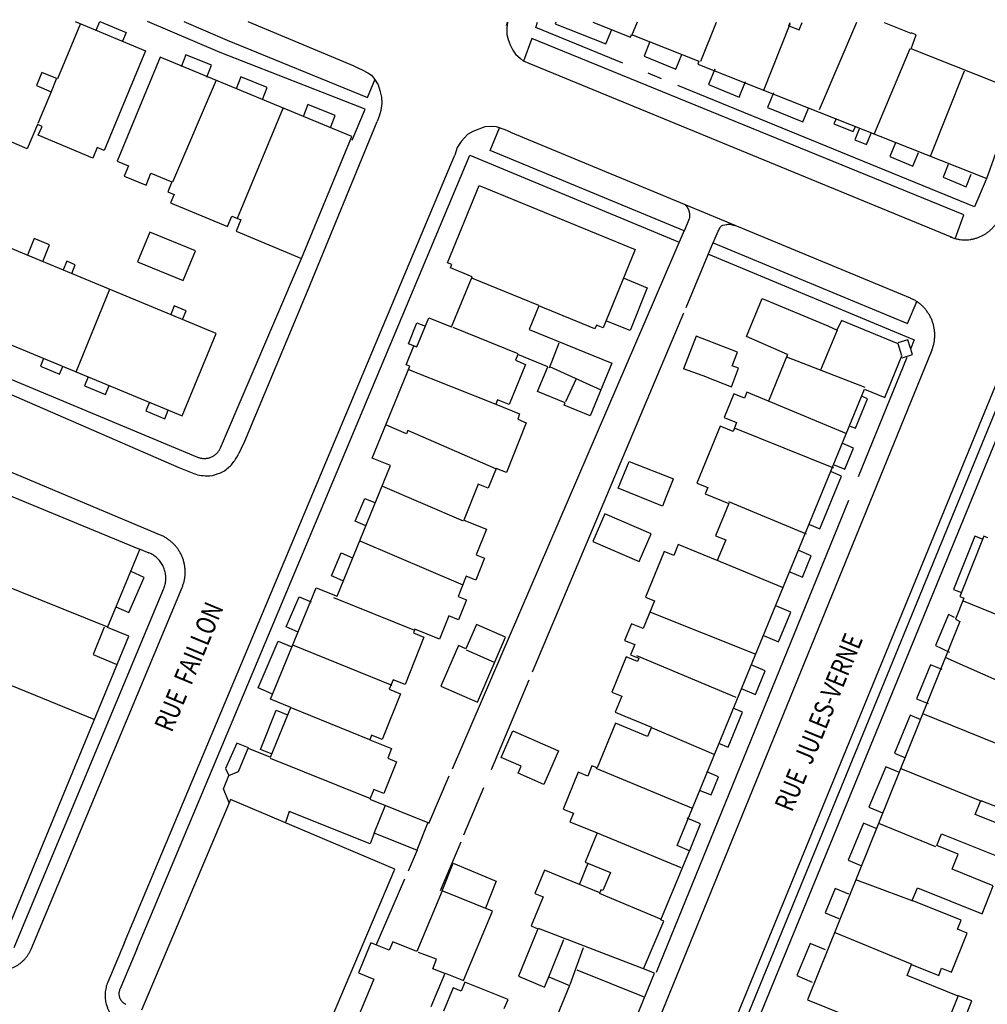
# Model space of a CAD drawing. Units: metres. Extents: x 167 to 1584, y 172 to 1909.
# Drawn here: x 1360 to 1484, y 1781 to 1908 of the extents above; entities that cross this region are included whole.
import ezdxf

# ---------------------------------------------------------------- set-up
doc = ezdxf.new("R2010")
doc.units = ezdxf.units.M
for name, color, linetype in [('anno', 5, 'Continuous'), ('blocks', 9, 'Continuous'), ('buildings', 8, 'Continuous'), ('streets', 7, 'Continuous')]:
    doc.layers.add(name, color=color, linetype=linetype)
doc.styles.add('FONCIER', font='FONCIER', dxfattribs={"width": 0.8, "height": 0.2})

msp = doc.modelspace()

# ---------------------------------------------------------------- linework, layer by layer
at = {"layer": 'blocks', "linetype": 'Continuous'}
for p, q in [((1403.19, 1901.57), (1389.59, 1907.29)), ((1422.71, 1906.82), (1422.85, 1907.24)), ((1422.85, 1907.24), (1422.78, 1906.51)), ((1422.78, 1906.51), (1422.78, 1905.63)), ((1422.78, 1905.63), (1422.93, 1904.99)), ((1422.93, 1904.99), (1423.2, 1904.32)), ((1423.2, 1904.32), (1423.55, 1903.65)), ((1423.55, 1903.65), (1423.89, 1903.11)), ((1423.89, 1903.11), (1424.5, 1902.56)), ((1424.5, 1902.56), (1424.88, 1902.22)), ((1403.19, 1901.57), (1404.22, 1901.11)), ((1404.22, 1901.11), (1404.93, 1900.75)), ((1479.89, 1879.61), (1424.88, 1902.22)), ((1404.93, 1900.75), (1405.41, 1900.42)), ((1405.41, 1900.42), (1405.8, 1899.91)), ((1405.8, 1899.91), (1406.24, 1899.19)), ((1406.24, 1899.19), (1406.48, 1898.47)), ((1406.48, 1898.47), (1406.69, 1897.62)), ((1406.69, 1897.62), (1406.73, 1896.8)), ((1406.73, 1896.8), (1406.61, 1895.9)), ((1406.4, 1895.17), (1406.14, 1894.49)), ((1406.61, 1895.9), (1406.4, 1895.17)), ((1419.17, 1893.52), (1418.41, 1893.21)), ((1419.92, 1893.79), (1419.17, 1893.52)), ((1420.73, 1893.87), (1419.92, 1893.79)), ((1421.45, 1893.79), (1420.73, 1893.87)), ((1422.53, 1893.42), (1421.45, 1893.79)), ((1417.32, 1892.39), (1416.92, 1891.91)), ((1417.71, 1892.81), (1417.32, 1892.39)), ((1418.41, 1893.21), (1417.71, 1892.81)), ((1423.22, 1893.14), (1422.53, 1893.42)), ((1423.22, 1893.14), (1474.48, 1871.87)), ((1416.4, 1891.17), (1416.07, 1890.17)), ((1416.92, 1891.91), (1416.4, 1891.17)), ((1415.58, 1889), (1416.07, 1890.17)), ((1373.71, 1789.25), (1415.58, 1889)), ((1446.17, 1882.02), (1445.49, 1880.44)), ((1445.51, 1880.5), (1415.73, 1811.48)), ((1449.24, 1878.92), (1449.87, 1880.43)), ((1445.75, 1870.66), (1449.25, 1878.96)), ((1426.06, 1823.92), (1445.47, 1869.97)), ((1477.28, 1865.16), (1433.73, 1758.44)), ((1442.04, 1754.85), (1485.75, 1861.34)), ((1361.72, 1788.37), (1381.1, 1834.75)), ((1420.79, 1811.41), (1425.63, 1822.9)), ((1415.34, 1810.56), (1412.7, 1804.46)), ((1417.26, 1803.02), (1419.82, 1809.11)), ((1414.26, 1795.9), (1416.88, 1802.13)), ((1411.25, 1801.09), (1410.09, 1798.4)), ((1409.63, 1797.35), (1405.97, 1788.86)), ((1373.71, 1789.25), (1371.56, 1784.14))]:
    msp.add_line(p, q, dxfattribs=at)
for points in [[(1378.35, 1841.47), (1232.81, 1902.66), (1220.69, 1907.54)], [(1249.53, 1904.91), (1267.18, 1897.87), (1277.79, 1893.53), (1304.6, 1882.58), (1336.71, 1869.24), (1380.68, 1850.15)], [(1389.14, 1853.49), (1397.19, 1872.76), (1406.14, 1894.49)]]:
    msp.add_lwpolyline(points, dxfattribs=at)
for points, knots in [([(1445.58, 1883.86), (1445.62, 1883.82), (1445.67, 1883.78), (1445.71, 1883.74), (1446, 1883.45), (1446.21, 1883.01), (1446.19, 1882.6), (1446.18, 1882.41), (1446.18, 1882.22), (1446.17, 1882.02)], [0, 0, 0, 0, 0.087928, 0.087928, 0.087928, 0.708804, 0.708804, 0.708804, 1, 1, 1, 1]), ([(1479.69, 1879.68), (1479.82, 1879.63), (1479.96, 1879.59), (1480.09, 1879.54), (1480.22, 1879.49), (1480.36, 1879.46), (1480.5, 1879.43), (1480.64, 1879.4), (1480.77, 1879.38), (1480.91, 1879.36), (1481.05, 1879.34), (1481.2, 1879.33), (1481.34, 1879.32), (1481.48, 1879.32), (1481.62, 1879.32), (1481.76, 1879.33), (1481.9, 1879.33), (1482.04, 1879.34), (1482.18, 1879.36), (1482.32, 1879.38), (1482.46, 1879.41), (1482.6, 1879.44), (1482.74, 1879.47), (1482.87, 1879.51), (1483.01, 1879.55), (1483.14, 1879.59), (1483.27, 1879.64), (1483.4, 1879.69), (1483.53, 1879.75), (1483.66, 1879.81), (1483.79, 1879.87), (1483.91, 1879.94), (1484.03, 1880.01), (1484.15, 1880.08), (1484.27, 1880.16), (1484.39, 1880.24), (1484.5, 1880.33), (1484.61, 1880.41), (1484.72, 1880.5), (1484.82, 1880.6), (1484.93, 1880.69), (1485.03, 1880.79), (1485.12, 1880.9), (1485.22, 1881), (1485.31, 1881.11), (1485.4, 1881.22), (1485.48, 1881.33), (1485.56, 1881.45), (1485.64, 1881.57), (1485.71, 1881.69), (1485.79, 1881.8), (1485.85, 1881.93), (1485.91, 1882.06), (1485.97, 1882.19), (1486.03, 1882.31)], [0, 0, 0, 0, 0.055493, 0.055493, 0.055493, 0.111045, 0.111045, 0.111045, 0.166617, 0.166617, 0.166617, 0.222236, 0.222236, 0.222236, 0.277786, 0.277786, 0.277786, 0.333286, 0.333286, 0.333286, 0.388926, 0.388926, 0.388926, 0.444418, 0.444418, 0.444418, 0.499922, 0.499922, 0.499922, 0.555559, 0.555559, 0.555559, 0.611038, 0.611038, 0.611038, 0.666669, 0.666669, 0.666669, 0.722224, 0.722224, 0.722224, 0.777753, 0.777753, 0.777753, 0.833291, 0.833291, 0.833291, 0.888815, 0.888815, 0.888815, 0.944426, 0.944426, 0.944426, 1, 1, 1, 1]), ([(1449.87, 1880.43), (1449.97, 1880.61), (1450.06, 1880.79), (1450.16, 1880.97), (1450.28, 1881.22), (1450.65, 1881.22), (1450.92, 1881.27), (1451.08, 1881.31), (1451.23, 1881.36), (1451.38, 1881.32), (1451.58, 1881.27), (1451.77, 1881.22), (1451.96, 1881.17)], [0, 0, 0, 0, 0.245605, 0.245605, 0.245605, 0.57487, 0.57487, 0.57487, 0.761226, 0.761226, 0.761226, 1, 1, 1, 1]), ([(1477.28, 1865.16), (1477.33, 1865.3), (1477.38, 1865.44), (1477.43, 1865.58), (1477.48, 1865.72), (1477.51, 1865.87), (1477.54, 1866.02), (1477.58, 1866.16), (1477.6, 1866.31), (1477.62, 1866.46), (1477.64, 1866.61), (1477.65, 1866.75), (1477.66, 1866.9), (1477.66, 1867.05), (1477.66, 1867.2), (1477.65, 1867.35), (1477.65, 1867.5), (1477.63, 1867.65), (1477.61, 1867.8), (1477.59, 1867.95), (1477.57, 1868.09), (1477.53, 1868.24), (1477.5, 1868.38), (1477.46, 1868.53), (1477.42, 1868.67), (1477.37, 1868.81), (1477.32, 1868.95), (1477.26, 1869.09), (1477.21, 1869.23), (1477.14, 1869.36), (1477.07, 1869.49), (1477, 1869.63), (1476.93, 1869.76), (1476.85, 1869.88), (1476.77, 1870.01), (1476.68, 1870.13), (1476.59, 1870.25), (1476.5, 1870.37), (1476.4, 1870.48), (1476.3, 1870.59), (1476.2, 1870.7), (1476.1, 1870.81), (1475.99, 1870.91), (1475.88, 1871.01), (1475.76, 1871.1), (1475.64, 1871.2), (1475.52, 1871.29), (1475.4, 1871.37), (1475.28, 1871.45), (1475.15, 1871.53), (1475.02, 1871.61), (1474.89, 1871.68), (1474.75, 1871.74), (1474.62, 1871.8), (1474.48, 1871.87)], [0, 0, 0, 0, 0.05551, 0.05551, 0.05551, 0.111049, 0.111049, 0.111049, 0.166711, 0.166711, 0.166711, 0.222254, 0.222254, 0.222254, 0.277732, 0.277732, 0.277732, 0.333307, 0.333307, 0.333307, 0.388933, 0.388933, 0.388933, 0.44448, 0.44448, 0.44448, 0.5, 0.5, 0.5, 0.555521, 0.555521, 0.555521, 0.611124, 0.611124, 0.611124, 0.6667, 0.6667, 0.6667, 0.722286, 0.722286, 0.722286, 0.777838, 0.777838, 0.777838, 0.833424, 0.833424, 0.833424, 0.888928, 0.888928, 0.888928, 0.944532, 0.944532, 0.944532, 1, 1, 1, 1]), ([(1380.68, 1850.15), (1381.26, 1849.91), (1381.83, 1849.67), (1382.4, 1849.43), (1382.99, 1849.19), (1383.65, 1849.09), (1384.28, 1849.05), (1384.77, 1849.03), (1385.26, 1849.15), (1385.74, 1849.35), (1386.24, 1849.54), (1386.66, 1849.76), (1387.04, 1850.12), (1387.4, 1850.44), (1387.7, 1850.79), (1387.94, 1851.19), (1388.17, 1851.56), (1388.39, 1851.93), (1388.58, 1852.32), (1388.77, 1852.71), (1388.95, 1853.1), (1389.14, 1853.49)], [0, 0, 0, 0, 0.173122, 0.173122, 0.173122, 0.350466, 0.350466, 0.350466, 0.489121, 0.489121, 0.489121, 0.629174, 0.629174, 0.629174, 0.759015, 0.759015, 0.759015, 0.879323, 0.879323, 0.879323, 1, 1, 1, 1]), ([(1381.1, 1834.75), (1381.15, 1834.89), (1381.2, 1835.03), (1381.25, 1835.17), (1381.3, 1835.31), (1381.34, 1835.45), (1381.37, 1835.6), (1381.4, 1835.75), (1381.43, 1835.89), (1381.45, 1836.04), (1381.47, 1836.19), (1381.48, 1836.34), (1381.49, 1836.49), (1381.5, 1836.64), (1381.5, 1836.79), (1381.49, 1836.93), (1381.48, 1837.08), (1381.47, 1837.23), (1381.45, 1837.38), (1381.43, 1837.53), (1381.41, 1837.68), (1381.38, 1837.82), (1381.34, 1837.97), (1381.31, 1838.11), (1381.26, 1838.26), (1381.22, 1838.4), (1381.17, 1838.54), (1381.11, 1838.68), (1381.05, 1838.82), (1380.99, 1838.95), (1380.92, 1839.08), (1380.86, 1839.22), (1380.78, 1839.35), (1380.7, 1839.47), (1380.62, 1839.6), (1380.54, 1839.72), (1380.45, 1839.84), (1380.35, 1839.96), (1380.26, 1840.07), (1380.16, 1840.18), (1380.06, 1840.29), (1379.95, 1840.4), (1379.84, 1840.5), (1379.73, 1840.6), (1379.62, 1840.7), (1379.5, 1840.79), (1379.38, 1840.88), (1379.26, 1840.97), (1379.14, 1841.05), (1379.01, 1841.13), (1378.89, 1841.21), (1378.75, 1841.28), (1378.62, 1841.34), (1378.48, 1841.4), (1378.35, 1841.47)], [0, 0, 0, 0, 0.055622, 0.055622, 0.055622, 0.111154, 0.111154, 0.111154, 0.166765, 0.166765, 0.166765, 0.222326, 0.222326, 0.222326, 0.277789, 0.277789, 0.277789, 0.333317, 0.333317, 0.333317, 0.388964, 0.388964, 0.388964, 0.44452, 0.44452, 0.44452, 0.500057, 0.500057, 0.500057, 0.555519, 0.555519, 0.555519, 0.611092, 0.611092, 0.611092, 0.666714, 0.666714, 0.666714, 0.722222, 0.722222, 0.722222, 0.777847, 0.777847, 0.777847, 0.833309, 0.833309, 0.833309, 0.888942, 0.888942, 0.888942, 0.944441, 0.944441, 0.944441, 1, 1, 1, 1]), ([(1355.93, 1785.99), (1356.05, 1785.95), (1356.17, 1785.9), (1356.3, 1785.86), (1356.42, 1785.82), (1356.54, 1785.79), (1356.67, 1785.76), (1356.79, 1785.73), (1356.92, 1785.71), (1357.05, 1785.69), (1357.18, 1785.67), (1357.3, 1785.66), (1357.43, 1785.66), (1357.56, 1785.65), (1357.69, 1785.65), (1357.82, 1785.66), (1357.95, 1785.66), (1358.08, 1785.67), (1358.2, 1785.69), (1358.33, 1785.71), (1358.46, 1785.73), (1358.58, 1785.75), (1358.71, 1785.78), (1358.83, 1785.82), (1358.96, 1785.85), (1359.08, 1785.89), (1359.2, 1785.94), (1359.32, 1785.99), (1359.44, 1786.04), (1359.56, 1786.09), (1359.67, 1786.15), (1359.79, 1786.21), (1359.9, 1786.27), (1360.01, 1786.34), (1360.11, 1786.41), (1360.22, 1786.48), (1360.32, 1786.56), (1360.43, 1786.64), (1360.52, 1786.72), (1360.62, 1786.81), (1360.71, 1786.89), (1360.81, 1786.99), (1360.89, 1787.08), (1360.98, 1787.18), (1361.06, 1787.27), (1361.14, 1787.38), (1361.22, 1787.48), (1361.29, 1787.58), (1361.36, 1787.69), (1361.43, 1787.8), (1361.5, 1787.91), (1361.56, 1788.02), (1361.61, 1788.14), (1361.67, 1788.26), (1361.72, 1788.37)], [0, 0, 0, 0, 0.055443, 0.055443, 0.055443, 0.111047, 0.111047, 0.111047, 0.166593, 0.166593, 0.166593, 0.222206, 0.222206, 0.222206, 0.277748, 0.277748, 0.277748, 0.333205, 0.333205, 0.333205, 0.388844, 0.388844, 0.388844, 0.444373, 0.444373, 0.444373, 0.499951, 0.499951, 0.499951, 0.555445, 0.555445, 0.555445, 0.611004, 0.611004, 0.611004, 0.666608, 0.666608, 0.666608, 0.722191, 0.722191, 0.722191, 0.777743, 0.777743, 0.777743, 0.833291, 0.833291, 0.833291, 0.888942, 0.888942, 0.888942, 0.944323, 0.944323, 0.944323, 1, 1, 1, 1]), ([(1371.56, 1784.14), (1371.52, 1784.03), (1371.48, 1783.91), (1371.43, 1783.8), (1371.39, 1783.69), (1371.36, 1783.57), (1371.34, 1783.45), (1371.31, 1783.33), (1371.29, 1783.22), (1371.27, 1783.1), (1371.25, 1782.98), (1371.24, 1782.86), (1371.23, 1782.74), (1371.22, 1782.62), (1371.22, 1782.5), (1371.22, 1782.38), (1371.22, 1782.26), (1371.23, 1782.14), (1371.24, 1782.02), (1371.25, 1781.9), (1371.27, 1781.78), (1371.29, 1781.66), (1371.32, 1781.54), (1371.34, 1781.43), (1371.37, 1781.31), (1371.41, 1781.19), (1371.44, 1781.08), (1371.48, 1780.97), (1371.52, 1780.85), (1371.57, 1780.74), (1371.62, 1780.63), (1371.67, 1780.52), (1371.73, 1780.42), (1371.79, 1780.31), (1371.84, 1780.21), (1371.91, 1780.11), (1371.98, 1780.01), (1372.04, 1779.91), (1372.12, 1779.81), (1372.19, 1779.72), (1372.27, 1779.62), (1372.35, 1779.53), (1372.43, 1779.45), (1372.51, 1779.36), (1372.6, 1779.28), (1372.69, 1779.2), (1372.78, 1779.12), (1372.87, 1779.04), (1372.97, 1778.97), (1373.07, 1778.9), (1373.17, 1778.83), (1373.27, 1778.77), (1373.37, 1778.7), (1373.47, 1778.64), (1373.58, 1778.59), (1373.69, 1778.54), (1373.8, 1778.49), (1373.91, 1778.44)], [0, 0, 0, 0, 0.052584, 0.052584, 0.052584, 0.105338, 0.105338, 0.105338, 0.157936, 0.157936, 0.157936, 0.210483, 0.210483, 0.210483, 0.263171, 0.263171, 0.263171, 0.31579, 0.31579, 0.31579, 0.368411, 0.368411, 0.368411, 0.421116, 0.421116, 0.421116, 0.473631, 0.473631, 0.473631, 0.526307, 0.526307, 0.526307, 0.578972, 0.578972, 0.578972, 0.631606, 0.631606, 0.631606, 0.684252, 0.684252, 0.684252, 0.736771, 0.736771, 0.736771, 0.789507, 0.789507, 0.789507, 0.842103, 0.842103, 0.842103, 0.894716, 0.894716, 0.894716, 0.947312, 0.947312, 0.947312, 1, 1, 1, 1])]:
    msp.add_open_spline(points, degree=3, knots=knots, dxfattribs=at)
at = {"layer": 'buildings', "linetype": 'Continuous'}
for p, q in [((1367.37, 1907.32), (1376.41, 1903.56)), ((1370.07, 1906.2), (1370.54, 1907.31)), ((1439.46, 1907.21), (1438.76, 1905.46)), ((1449.63, 1907.19), (1447.6, 1902.17)), ((1459.07, 1906.99), (1455.69, 1898.47)), ((1458.92, 1906.74), (1459.12, 1907.18)), ((1467.6, 1907.17), (1462.82, 1895.97)), ((1469.94, 1892.96), (1474.5, 1903.86)), ((1364.35, 1898.32), (1364.99, 1899.97)), ((1385.45, 1899.81), (1379.89, 1886.7)), ((1481.43, 1900.94), (1477.08, 1890.01)), ((1388.2, 1882.09), (1394.08, 1896.2)), ((1426.87, 1870.92), (1418.26, 1874.4)), ((1367.5, 1862.4), (1371.83, 1872.99)), ((1465.11, 1867.69), (1465.71, 1868.95)), ((1424.22, 1864.72), (1415.88, 1868.08)), ((1428.24, 1862.92), (1429.48, 1866.12)), ((1468.72, 1860.39), (1458.66, 1864.3)), ((1410.16, 1862.7), (1421.34, 1858.27)), ((1434.88, 1860.05), (1428.27, 1863.03)), ((1448.43, 1861.71), (1445.43, 1862.79)), ((1431.65, 1861.49), (1430.3, 1858.57)), ((1456.28, 1858.68), (1466.33, 1854.49)), ((1464.69, 1850.03), (1451.97, 1855.16)), ((1443.18, 1846.32), (1444.12, 1848.66)), ((1406.79, 1847.76), (1417.16, 1843.3)), ((1451.2, 1845.77), (1461.15, 1841.61)), ((1417.17, 1835.04), (1403.94, 1840.69)), ((1458.12, 1834.76), (1449.67, 1838.26)), ((1355.98, 1835.98), (1371.51, 1829.69)), ((1410.95, 1829.25), (1400.58, 1833.42)), ((1481.29, 1833.03), (1493.99, 1827.84)), ((1441.19, 1831.6), (1454.71, 1826.2)), ((1395.25, 1827.42), (1407.99, 1822.21)), ((1417.54, 1826.74), (1421.12, 1825.18)), ((1452.17, 1820.66), (1439.42, 1825.99)), ((1478.93, 1825.82), (1486.37, 1822.52)), ((1405.17, 1815.21), (1395.08, 1819.32)), ((1476.09, 1818.61), (1488.04, 1813.74)), ((1441.4, 1816.76), (1449.31, 1813.39)), ((1392.41, 1812.89), (1405.27, 1807.69)), ((1446.49, 1806.48), (1434.23, 1811.53)), ((1473.29, 1811.55), (1483.67, 1807.34)), ((1405.75, 1803.24), (1407.18, 1806.84)), ((1470.42, 1804.54), (1477.73, 1801.56)), ((1445.11, 1798.83), (1434.4, 1803.27)), ((1433.11, 1799.29), (1432.09, 1796.73)), ((1467.49, 1797.33), (1474.84, 1794.56)), ((1442.58, 1792.19), (1434.65, 1795.5)), ((1440.28, 1785.84), (1426.84, 1791.02)), ((1464.74, 1790.57), (1474.71, 1786.48)), ((1428.14, 1784.82), (1430.06, 1789.63)), ((1430.88, 1783.87), (1432.6, 1788.6)), ((1431.75, 1785.75), (1440.45, 1782.21))]:
    msp.add_line(p, q, dxfattribs=at)
for points in [[(1376.41, 1903.56), (1371.1, 1890.77), (1370.22, 1891.14), (1369.67, 1889.81), (1362.65, 1892.73), (1363.13, 1893.87), (1362.53, 1894.12), (1361.23, 1891), (1358.94, 1891.96), (1358.38, 1890.61), (1352.43, 1893.09), (1353.09, 1894.67), (1352.59, 1894.88), (1352.24, 1894.04), (1351.28, 1894.37), (1356.45, 1907.34)], [(1368.05, 1907.04), (1365.12, 1899.95), (1363.11, 1900.77), (1362.42, 1899.09), (1364.32, 1898.31), (1362.61, 1894.25)], [(1370.56, 1907.31), (1373.91, 1905.92), (1373.44, 1904.8)], [(1429.04, 1907.23), (1428.96, 1907.02), (1435.48, 1904.43), (1436.21, 1906.27)], [(1433.81, 1907.22), (1438.64, 1905.31), (1438.76, 1905.66), (1447.4, 1902.23), (1447.25, 1901.84), (1484.32, 1887.17), (1488.32, 1898.39), (1474.62, 1903.82), (1475.25, 1905.6), (1474.61, 1905.85), (1474.64, 1905.79), (1471.2, 1907.16)], [(1458.92, 1906.74), (1458.93, 1906.75), (1460.27, 1906.26), (1460.66, 1907.18)], [(1441.11, 1904.73), (1440.36, 1902.85), (1444.46, 1901.22), (1445.21, 1903.1)], [(1396.4, 1876.95), (1402.87, 1892.55), (1378.3, 1902.74), (1372.77, 1889.42), (1374.21, 1888.82), (1373.66, 1887.49), (1376.47, 1886.32), (1377.11, 1887.87), (1379.8, 1886.76), (1379.27, 1885.47), (1380.07, 1885.14), (1379.62, 1884.06), (1386.94, 1881.02), (1387.5, 1882.37), (1388.64, 1881.9), (1388.02, 1880.42), (1396.4, 1876.95)], [(1384.26, 1900.19), (1384.87, 1901.7), (1381.6, 1903.02), (1380.99, 1901.5)], [(1449.46, 1901.22), (1448.65, 1899.24), (1452.58, 1897.63), (1453.39, 1899.61)], [(1391.4, 1897.32), (1392.01, 1898.85), (1388.65, 1900.2), (1388.04, 1898.67)], [(1456.95, 1898.15), (1456.19, 1896.3), (1460.74, 1894.44), (1461.5, 1896.29)], [(1400.16, 1893.79), (1400.75, 1895.25), (1397.25, 1896.66), (1396.66, 1895.2)], [(1465, 1894.85), (1464.73, 1894.2), (1467.2, 1893.19), (1467.47, 1893.84)], [(1468.02, 1893.62), (1467.42, 1892.15), (1468.9, 1891.54), (1469.5, 1893.01)], [(1472.6, 1891.74), (1471.88, 1889.99), (1474.86, 1888.77), (1475.58, 1890.52)], [(1479.38, 1888.96), (1478.72, 1887.34), (1481.67, 1886.13), (1482.33, 1887.75)], [(1396.94, 1771.65), (1408.37, 1798.63), (1387.31, 1807.55), (1387.15, 1807.16), (1386.41, 1808.94), (1387.1, 1810.64), (1388.35, 1811.14), (1389.58, 1814.15), (1392.43, 1812.99), (1395.05, 1819.37), (1392.44, 1820.43), (1398.3, 1834.72), (1400.98, 1833.62), (1407.84, 1850.37), (1405.48, 1851.34), (1410.3, 1863.11), (1409.84, 1863.29), (1410.85, 1865.74), (1411.23, 1865.59), (1412.77, 1869.33), (1415.67, 1868.15), (1418.31, 1874.58), (1415.53, 1875.72), (1415.7, 1876.15), (1415.15, 1876.37), (1419.21, 1886.27), (1439.21, 1878.07), (1435.1, 1868.02), (1434.25, 1868.37), (1434.05, 1867.9), (1426.87, 1870.84), (1425.64, 1867.83), (1436.23, 1863.49), (1433.47, 1856.76), (1430.12, 1858.14), (1430.24, 1858.42), (1426.7, 1859.87), (1428.01, 1863.06), (1424.19, 1864.62), (1423.88, 1863.88), (1425.14, 1863.36), (1423.04, 1858.21), (1421.56, 1858.82), (1421.33, 1858.27), (1424.38, 1857.02), (1424.15, 1856.31), (1425.25, 1855.87), (1422.7, 1849.48), (1421.39, 1850.01), (1420.38, 1847.49), (1419.07, 1848.01), (1417.23, 1843.38), (1420.14, 1842.22), (1418.83, 1838.93), (1419.9, 1838.5), (1418.78, 1835.7), (1417.55, 1836.19), (1416.51, 1833.6), (1417.6, 1833.16), (1416.58, 1830.59), (1415.31, 1831.1), (1414.13, 1828.13), (1410.95, 1829.4), (1410.77, 1828.94), (1412.13, 1828.39), (1409.7, 1822.31), (1408.16, 1822.93), (1407.67, 1821.71), (1409.12, 1821.13), (1406.77, 1815.25), (1405.4, 1815.8), (1405.18, 1815.24), (1407.98, 1814.12), (1407.48, 1812.87), (1408.6, 1812.42), (1406.97, 1808.34), (1405.68, 1808.86), (1405.17, 1807.6), (1412.64, 1804.62), (1411.22, 1801.06), (1405.75, 1803.24), (1405.21, 1801.89), (1394.85, 1806.02), (1394.38, 1804.62)], [(1376.97, 1880.31), (1375.4, 1876.5), (1381.24, 1874.1), (1382.8, 1877.91), (1376.97, 1880.31)], [(1353.96, 1868), (1381.11, 1856.76), (1385.48, 1867.33), (1358.34, 1878.57), (1353.96, 1868)], [(1363.22, 1876.55), (1364.11, 1878.68), (1362.13, 1879.5), (1361.25, 1877.36)], [(1366.94, 1875.01), (1367.4, 1876.12), (1366.31, 1876.57), (1365.85, 1875.46)], [(1437.67, 1874.43), (1440.78, 1873.17), (1438.56, 1867.69), (1435.45, 1868.95)], [(1381.15, 1869.12), (1381.61, 1870.22), (1380.1, 1870.84), (1379.65, 1869.74)], [(1458.76, 1864.6), (1453.49, 1866.91), (1455.53, 1871.81), (1463.94, 1868.3)], [(1411.26, 1865.56), (1410.16, 1865.98), (1411.21, 1868.68), (1412.31, 1868.25)], [(1422.24, 1762.92), (1428.03, 1760.54), (1427.91, 1760.25), (1428.14, 1759.48), (1429.57, 1758.9), (1430.48, 1759.17), (1430.65, 1759.61), (1431.08, 1759.43), (1441.69, 1785.31), (1440.28, 1785.84), (1442.9, 1791.98), (1442.53, 1792.13), (1446.18, 1801.01), (1444.6, 1801.66), (1468.66, 1860.17), (1471.23, 1859.12), (1473.42, 1864.44), (1472.95, 1865.97), (1465.68, 1868.96)], [(1463.94, 1868.3), (1465.14, 1867.76), (1463, 1862.62)], [(1448.43, 1861.71), (1451.59, 1860.49), (1452.5, 1862.85), (1451.67, 1863.16), (1452.35, 1864.93), (1447.06, 1866.97), (1445.44, 1862.78), (1445.43, 1862.78)], [(1473.49, 1864.19), (1474.81, 1864.6), (1474.22, 1866.51), (1472.91, 1866.11)], [(1458.77, 1864.62), (1456.31, 1858.64), (1453.53, 1859.78), (1453.23, 1859.03), (1451.87, 1859.59), (1450.62, 1856.56), (1452.24, 1855.89), (1451.78, 1854.76), (1450.14, 1855.43), (1447.13, 1848.13), (1448.55, 1847.55), (1448.22, 1846.75), (1451.24, 1845.51), (1449.54, 1841.38), (1450.84, 1840.85), (1449.75, 1838.2), (1444.74, 1840.26), (1444.17, 1838.86), (1442.96, 1839.35), (1440.56, 1833.52), (1441.69, 1833.06), (1440.23, 1829.51), (1438.75, 1830.11), (1437.87, 1827.96), (1439.17, 1827.43), (1438.63, 1826.13), (1439.69, 1825.69), (1439.51, 1825.26), (1438.08, 1825.85), (1436.23, 1821.35), (1437.5, 1820.83), (1436.65, 1818.77), (1441.31, 1816.86), (1440.81, 1815.65), (1436.69, 1817.34), (1434.35, 1811.63), (1433.68, 1811.9), (1433.13, 1810.57), (1431.92, 1811.06), (1429.98, 1806.35), (1431.3, 1805.8), (1430.85, 1804.71), (1434.35, 1803.28), (1432.81, 1799.55), (1436.05, 1798.22), (1435.09, 1795.89), (1434.83, 1796), (1434.67, 1795.61), (1427.6, 1798.51), (1426.37, 1795.52), (1427.41, 1795.09), (1425.87, 1791.36), (1426.75, 1790.99), (1424.24, 1784.9), (1427.6, 1783.52), (1428.14, 1784.82), (1430.79, 1783.73), (1422.24, 1762.92)], [(1363.34, 1864.11), (1362.94, 1863.13), (1365.39, 1862.11), (1365.8, 1863.09)], [(1369.07, 1861.74), (1368.59, 1860.59), (1371.26, 1859.49), (1371.73, 1860.64)], [(1323.81, 1859.22), (1315.83, 1839.94), (1336.6, 1831.34), (1335.28, 1828.14), (1332.84, 1829.15), (1332.41, 1828.09), (1325.53, 1830.94), (1320.99, 1819.98), (1327.98, 1817.09), (1322.16, 1803.03), (1357.63, 1788.35), (1374.25, 1828.51), (1371.55, 1829.62), (1375.67, 1839.6), (1357.43, 1847.15), (1355.27, 1841.95), (1358.22, 1840.73), (1356.22, 1835.91), (1348.83, 1838.97), (1349.37, 1840.33), (1352.35, 1847.41), (1323.81, 1859.22)], [(1376.91, 1858.49), (1376.45, 1857.4), (1378.87, 1856.39), (1379.33, 1857.49)], [(1466.81, 1855.43), (1467.47, 1855.16), (1469.04, 1858.95), (1468.39, 1859.22)], [(1421.35, 1849.97), (1410.06, 1854.87), (1409.88, 1854.44), (1407.32, 1855.56)], [(1464.75, 1850.46), (1466.11, 1849.9), (1467.24, 1852.62), (1465.88, 1853.19)], [(1443.17, 1846.3), (1442.72, 1845.19), (1437.06, 1847.49), (1438.44, 1850.9), (1444.12, 1848.66)], [(1461.58, 1842.84), (1462.9, 1842.29), (1465.7, 1849.04), (1464.39, 1849.59)], [(1404.69, 1842.67), (1403.31, 1843.25), (1404.54, 1846.18), (1405.92, 1845.6)], [(1439.75, 1838.09), (1441.28, 1841.64), (1435.33, 1844.2), (1433.8, 1840.65), (1439.75, 1838.09)], [(1484.47, 1841.12), (1483.96, 1841.32), (1480.86, 1833.6), (1481.38, 1833.39), (1480.3, 1830.69), (1480.87, 1830.41), (1461.33, 1781.88), (1470.88, 1778.04)], [(1483.8, 1840.95), (1482.81, 1841.34), (1480.08, 1834.49), (1481.07, 1834.1)], [(1459.06, 1836.76), (1460.67, 1836.09), (1461.81, 1838.83), (1460.2, 1839.5)], [(1401.74, 1835.62), (1400.27, 1836.24), (1401.5, 1839.18), (1402.97, 1838.57)], [(1372.59, 1832.27), (1374.28, 1831.54), (1376.25, 1836.05), (1374.56, 1836.79)], [(1396, 1829.04), (1394.46, 1829.69), (1396.12, 1833.56), (1397.65, 1832.9)], [(1455.67, 1828.59), (1457.6, 1827.79), (1459.18, 1831.6), (1457.25, 1832.4)], [(1480.2, 1830.9), (1479.44, 1831.3), (1477.77, 1827.3), (1479.53, 1826.48)], [(1371.11, 1829.68), (1369.71, 1826.17), (1372.65, 1824.94)], [(1418.88, 1830.02), (1417.51, 1826.88), (1416.54, 1827.3), (1414.28, 1822.1), (1418.98, 1820.07), (1422.6, 1828.4), (1418.88, 1830.02)], [(1392.6, 1821.13), (1390.85, 1821.88), (1393.42, 1827.88), (1395.18, 1827.13)], [(1369.83, 1817.82), (1351.68, 1825.23), (1339.5, 1796.03)], [(1452.84, 1821.78), (1454.65, 1821.03), (1455.91, 1824.07), (1454.1, 1824.83)], [(1478.61, 1824.23), (1477.13, 1824.84), (1475.32, 1820.48), (1476.8, 1819.87)], [(1392.64, 1813.39), (1391.15, 1813.98), (1393.15, 1819.02), (1394.63, 1818.44)], [(1449.93, 1814.78), (1451.14, 1814.27), (1453, 1818.75), (1451.79, 1819.26)], [(1475.93, 1817.8), (1474.52, 1818.38), (1472.5, 1813.51), (1473.91, 1812.93)], [(1429.38, 1813.8), (1427.5, 1809.49), (1424.2, 1810.93), (1424.59, 1811.83), (1422.03, 1812.94), (1423.52, 1816.36), (1429.38, 1813.8)], [(1389.61, 1814.18), (1388.13, 1814.81), (1386.65, 1811.53), (1387.08, 1810.65)], [(1473.12, 1811.03), (1471.37, 1811.75), (1469.22, 1806.57), (1470.96, 1805.85)], [(1447.44, 1808.78), (1448.97, 1808.15), (1449.93, 1810.46), (1448.4, 1811.1)], [(1387.15, 1807.16), (1375.88, 1780.58)], [(1488.11, 1803.55), (1482.86, 1805.66), (1483.58, 1807.46), (1485.87, 1806.54)], [(1446.19, 1800.93), (1447.59, 1804.43), (1445.9, 1805.16)], [(1470.14, 1803.86), (1468.53, 1804.53), (1466.56, 1799.79), (1468.17, 1799.12)], [(1477.28, 1773.92), (1480.68, 1782.37), (1474.12, 1785.01), (1474.68, 1786.41), (1478.16, 1785.01), (1478.54, 1785.95), (1479.8, 1785.44), (1481.82, 1790.45), (1480.58, 1790.95), (1481.05, 1792.1), (1474.77, 1794.62), (1475.43, 1796.24), (1483.72, 1792.91), (1485.17, 1796.52), (1479.88, 1798.64), (1480.66, 1800.57), (1477.92, 1801.67), (1478.53, 1803.18), (1486.65, 1799.92)], [(1414.46, 1795.86), (1415.87, 1799.41), (1421.38, 1797.08), (1420.02, 1793.63)], [(1413.07, 1781.05), (1414.84, 1785.3), (1417.2, 1784.36), (1420.92, 1793.27), (1414.46, 1795.86), (1411.21, 1788.09), (1408.12, 1789.33), (1407.68, 1788.26), (1405.33, 1789.2), (1403.71, 1785.33), (1405.71, 1784.52), (1402.41, 1776.62)], [(1466.63, 1795.42), (1464.89, 1796.15), (1463.59, 1793.03), (1465.33, 1792.31)], [(1463.66, 1788.28), (1461.66, 1789.11), (1459.95, 1785), (1461.95, 1784.17)], [(1414.81, 1785.26), (1413.26, 1785.84), (1413.74, 1787.11), (1411.42, 1787.96)], [(1422.42, 1780.77), (1422.91, 1781.95), (1417.39, 1784.16), (1416.91, 1783), (1415.87, 1783.41), (1414.62, 1780.42)], [(1477.27, 1773.93), (1478.98, 1773.23), (1482.43, 1781.75), (1480.72, 1782.42)]]:
    msp.add_lwpolyline(points, dxfattribs=at)
at = {"layer": 'streets', "linetype": 'Continuous'}
for p, q in [((1386, 1903.34), (1376.68, 1907.31)), ((1381.31, 1907.3), (1386.9, 1904.9)), ((1426.46, 1906.56), (1426.68, 1907.23)), ((1437.65, 1901.99), (1426.46, 1906.56)), ((1386.9, 1904.9), (1404.9, 1897.58)), ((1404.6, 1896.09), (1386, 1903.34)), ((1404.9, 1897.58), (1405.84, 1899.85)), ((1442.61, 1899.97), (1440.87, 1900.68)), ((1482.76, 1883.57), (1444.68, 1899.12)), ((1402.9, 1892.1), (1404.6, 1896.09)), ((1420.63, 1890.79), (1421.8, 1893.67)), ((1445.49, 1880.47), (1420.63, 1890.79)), ((1484.23, 1887.06), (1482.77, 1883.57)), ((1480.26, 1879.47), (1481.37, 1882.51)), ((1448.64, 1877.47), (1475.03, 1866.52)), ((1386.03, 1852.66), (1396.41, 1876.93)), ((1475.03, 1866.52), (1474.53, 1865.3)), ((1474.09, 1864.22), (1467.85, 1848.93)), ((1466.61, 1845.9), (1441.92, 1785.38)), ((1375.61, 1839.72), (1376.84, 1839.2)), ((1378.73, 1834.58), (1359.51, 1788.57)), ((1375.28, 1788.39), (1373.11, 1783.23))]:
    msp.add_line(p, q, dxfattribs=at)
for points in [[(1250.74, 1907.5), (1330.57, 1874.95), (1330.23, 1873.49), (1383.07, 1851.46)], [(1481.37, 1882.51), (1425.95, 1905.15), (1424.88, 1902.22)], [(1375.28, 1788.39), (1418.01, 1890.18), (1444.86, 1879.04)], [(1449.22, 1878.93), (1474.17, 1868.58), (1475.38, 1871.49)], [(1441.68, 1753.92), (1442.8, 1753.46), (1487.2, 1861.63), (1486.07, 1862.1)], [(1443.52, 1751.29), (1488.58, 1861.06), (1516.73, 1849.28)]]:
    msp.add_lwpolyline(points, dxfattribs=at)
for points, knots in [([(1383.07, 1851.46), (1383.14, 1851.44), (1383.2, 1851.42), (1383.26, 1851.4), (1383.32, 1851.37), (1383.39, 1851.36), (1383.45, 1851.34), (1383.51, 1851.33), (1383.58, 1851.32), (1383.64, 1851.31), (1383.71, 1851.3), (1383.77, 1851.29), (1383.84, 1851.29), (1383.9, 1851.29), (1383.97, 1851.29), (1384.04, 1851.29), (1384.1, 1851.29), (1384.17, 1851.3), (1384.23, 1851.31), (1384.3, 1851.32), (1384.36, 1851.33), (1384.43, 1851.34), (1384.49, 1851.35), (1384.55, 1851.37), (1384.62, 1851.39), (1384.68, 1851.41), (1384.74, 1851.43), (1384.8, 1851.46), (1384.86, 1851.48), (1384.92, 1851.51), (1384.98, 1851.54), (1385.04, 1851.57), (1385.1, 1851.6), (1385.15, 1851.63), (1385.21, 1851.67), (1385.26, 1851.71), (1385.31, 1851.75), (1385.37, 1851.79), (1385.42, 1851.83), (1385.47, 1851.87), (1385.51, 1851.92), (1385.56, 1851.96), (1385.61, 1852.01), (1385.65, 1852.06), (1385.69, 1852.11), (1385.73, 1852.16), (1385.77, 1852.21), (1385.81, 1852.26), (1385.85, 1852.32), (1385.88, 1852.37), (1385.92, 1852.43), (1385.95, 1852.49), (1385.98, 1852.55), (1386.01, 1852.61), (1386.03, 1852.67)], [0, 0, 0, 0, 0.055641, 0.055641, 0.055641, 0.11125, 0.11125, 0.11125, 0.166622, 0.166622, 0.166622, 0.222185, 0.222185, 0.222185, 0.277798, 0.277798, 0.277798, 0.333336, 0.333336, 0.333336, 0.388888, 0.388888, 0.388888, 0.444623, 0.444623, 0.444623, 0.500072, 0.500072, 0.500072, 0.555653, 0.555653, 0.555653, 0.611151, 0.611151, 0.611151, 0.666589, 0.666589, 0.666589, 0.722323, 0.722323, 0.722323, 0.777817, 0.777817, 0.777817, 0.833269, 0.833269, 0.833269, 0.888893, 0.888893, 0.888893, 0.944571, 0.944571, 0.944571, 1, 1, 1, 1]), ([(1378.74, 1834.58), (1378.77, 1834.68), (1378.81, 1834.78), (1378.84, 1834.87), (1378.88, 1834.97), (1378.9, 1835.07), (1378.92, 1835.17), (1378.94, 1835.27), (1378.96, 1835.37), (1378.98, 1835.47), (1378.99, 1835.57), (1379, 1835.68), (1379, 1835.78), (1379.01, 1835.88), (1379.01, 1835.98), (1379, 1836.09), (1379, 1836.19), (1378.99, 1836.29), (1378.98, 1836.39), (1378.97, 1836.5), (1378.95, 1836.6), (1378.93, 1836.7), (1378.9, 1836.8), (1378.88, 1836.9), (1378.85, 1836.99), (1378.82, 1837.09), (1378.78, 1837.19), (1378.74, 1837.28), (1378.7, 1837.38), (1378.66, 1837.47), (1378.61, 1837.56), (1378.57, 1837.66), (1378.52, 1837.74), (1378.46, 1837.83), (1378.41, 1837.92), (1378.35, 1838), (1378.29, 1838.08), (1378.22, 1838.17), (1378.16, 1838.25), (1378.09, 1838.32), (1378.02, 1838.4), (1377.95, 1838.47), (1377.87, 1838.54), (1377.8, 1838.61), (1377.72, 1838.68), (1377.64, 1838.74), (1377.56, 1838.8), (1377.47, 1838.86), (1377.39, 1838.92), (1377.3, 1838.97), (1377.21, 1839.03), (1377.12, 1839.07), (1377.03, 1839.12), (1376.93, 1839.16), (1376.84, 1839.2)], [0, 0, 0, 0, 0.055535, 0.055535, 0.055535, 0.111202, 0.111202, 0.111202, 0.166728, 0.166728, 0.166728, 0.222344, 0.222344, 0.222344, 0.277731, 0.277731, 0.277731, 0.333316, 0.333316, 0.333316, 0.388957, 0.388957, 0.388957, 0.444403, 0.444403, 0.444403, 0.499985, 0.499985, 0.499985, 0.555604, 0.555604, 0.555604, 0.611122, 0.611122, 0.611122, 0.666621, 0.666621, 0.666621, 0.722221, 0.722221, 0.722221, 0.777843, 0.777843, 0.777843, 0.833261, 0.833261, 0.833261, 0.888922, 0.888922, 0.888922, 0.944556, 0.944556, 0.944556, 1, 1, 1, 1]), ([(1373.11, 1783.23), (1373.1, 1783.19), (1373.08, 1783.15), (1373.07, 1783.11), (1373.06, 1783.08), (1373.05, 1783.04), (1373.04, 1783), (1373.03, 1782.96), (1373.02, 1782.92), (1373.01, 1782.88), (1373.01, 1782.84), (1373, 1782.8), (1373, 1782.76), (1373, 1782.72), (1373, 1782.68), (1373, 1782.64), (1373, 1782.6), (1373, 1782.56), (1373, 1782.52), (1373.01, 1782.48), (1373.01, 1782.44), (1373.02, 1782.4), (1373.03, 1782.36), (1373.04, 1782.32), (1373.05, 1782.28), (1373.06, 1782.24), (1373.07, 1782.2), (1373.09, 1782.16), (1373.1, 1782.12), (1373.11, 1782.09), (1373.13, 1782.05), (1373.15, 1782.01), (1373.17, 1781.98), (1373.19, 1781.94), (1373.21, 1781.91), (1373.23, 1781.87), (1373.25, 1781.84), (1373.27, 1781.81), (1373.3, 1781.77), (1373.32, 1781.74), (1373.35, 1781.71), (1373.38, 1781.68), (1373.4, 1781.65), (1373.43, 1781.62), (1373.46, 1781.59), (1373.49, 1781.57), (1373.52, 1781.54), (1373.55, 1781.52), (1373.59, 1781.49), (1373.62, 1781.47), (1373.65, 1781.45), (1373.69, 1781.42), (1373.72, 1781.4), (1373.75, 1781.38), (1373.79, 1781.36), (1373.83, 1781.35), (1373.87, 1781.33), (1373.9, 1781.31)], [0, 0, 0, 0, 0.052343, 0.052343, 0.052343, 0.105125, 0.105125, 0.105125, 0.15775, 0.15775, 0.15775, 0.210157, 0.210157, 0.210157, 0.263145, 0.263145, 0.263145, 0.315769, 0.315769, 0.315769, 0.368392, 0.368392, 0.368392, 0.420951, 0.420951, 0.420951, 0.473404, 0.473404, 0.473404, 0.525975, 0.525975, 0.525975, 0.578796, 0.578796, 0.578796, 0.631448, 0.631448, 0.631448, 0.683898, 0.683898, 0.683898, 0.736795, 0.736795, 0.736795, 0.789303, 0.789303, 0.789303, 0.842126, 0.842126, 0.842126, 0.894633, 0.894633, 0.894633, 0.947141, 0.947141, 0.947141, 1, 1, 1, 1])]:
    msp.add_open_spline(points, degree=3, knots=knots, dxfattribs=at)

# ---------------------------------------------------------------- texts
at = {"layer": 'anno', "linetype": 'Continuous', "style": 'FONCIER', "width": 0.8}
for s, rotation, p in [('RUE  FAILLON', 67.435, (1379.77, 1816.06)), ('RUE  JULES-VERNE', 67.6993, (1459.34, 1805.85))]:
    msp.add_text(s, height=2.5, rotation=rotation, dxfattribs=at).set_placement(p)

doc.saveas('drawing.dxf')
